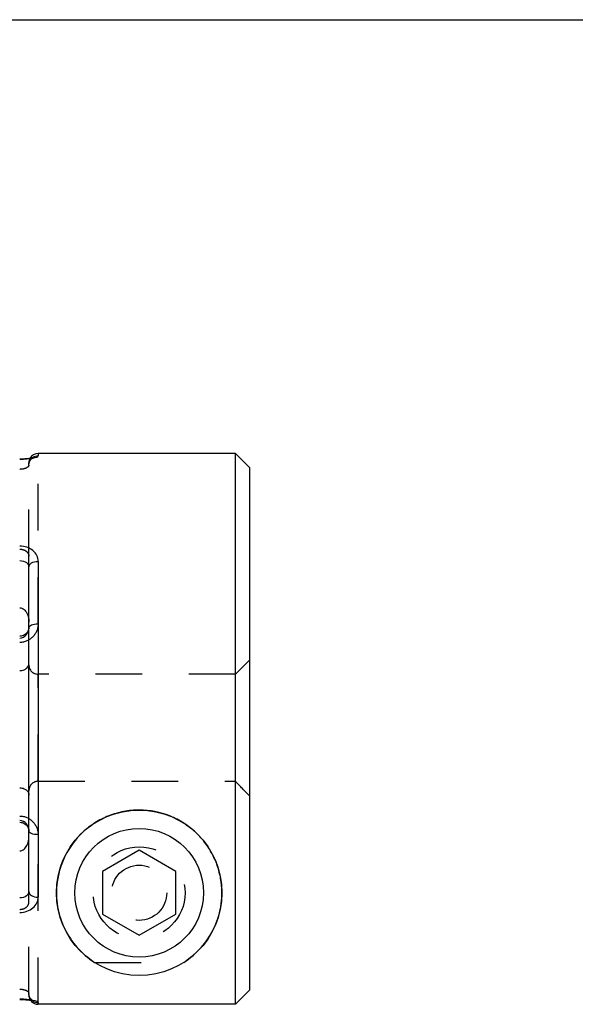
# Model space of a CAD drawing. Extents: x 0.3 to 10.6, y 0.2 to 8.2.
# Drawn here: x 3.6 to 4.8, y 6.1 to 8.2 of the extents above; entities that cross this region are included whole.
import ezdxf

# ---------------------------------------------------------------- set-up
doc = ezdxf.new("R2010")
doc.units = 0
doc.linetypes.add('HIDDEN', pattern=[0.075, 0.05, -0.025])
doc.layers.get('0').update_dxf_attribs({"linetype": 'CONTINUOUS'})

msp = doc.modelspace()

# ---------------------------------------------------------------- linework, layer by layer
at = {"color": 7, "linetype": 'CONTINUOUS'}
for p, q in [((0.3299, 8.1921), (10.6299, 8.1921)), ((4.084, 7.2625), (3.6613, 7.2625)), ((4.114, 7.2325), (4.084, 7.2625)), ((4.084, 6.0827), (4.084, 7.2625)), ((4.114, 7.2325), (4.114, 6.1128)), ((3.6613, 7.0317), (3.6613, 6.3123)), ((3.6416, 6.3243), (3.6416, 7.0197)), ((3.8778, 6.4126), (3.7991, 6.3671)), ((3.9566, 6.3671), (3.8778, 6.4126)), ((3.7991, 6.3671), (3.7991, 6.2762)), ((3.9566, 6.2762), (3.9566, 6.3671)), ((3.7991, 6.2762), (3.8778, 6.2308)), ((3.8778, 6.2308), (3.9566, 6.2762)), ((4.084, 6.0827), (4.114, 6.1128)), ((3.6613, 6.0865), (3.6613, 6.0827)), ((4.084, 6.0827), (3.6613, 6.0827))]:
    msp.add_line(p, q, dxfattribs=at)
at = {"color": 8, "linetype": 'CONTINUOUS'}
msp.add_line((3.6613, 7.2625), (3.6613, 7.2574), dxfattribs=at)
at = {"color": 7, "linetype": 'HIDDEN'}
for p, q in [((3.6613, 6.8977), (3.6613, 7.2625)), ((3.6416, 7.2379), (3.6416, 7.2428)), ((3.6416, 7.0425), (3.6416, 7.2379)), ((3.6416, 7.0197), (3.6416, 7.0425)), ((4.114, 6.8201), (4.084, 6.7901)), ((3.6613, 6.5606), (3.6613, 6.7901)), ((4.084, 6.7901), (3.6613, 6.7901)), ((3.6613, 6.5606), (4.084, 6.5606)), ((3.6613, 6.0827), (3.6613, 6.4462)), ((3.6416, 6.3015), (3.6416, 6.3243)), ((3.6416, 6.106), (3.6416, 6.3015)), ((3.7824, 6.1724), (3.9733, 6.1724)), ((3.6416, 6.1025), (3.6416, 6.106)), ((3.6416, 6.1052), (3.6416, 6.106))]:
    msp.add_line(p, q, dxfattribs=at)
at = {"color": 7, "linetype": 'CONTINUOUS'}
for points in [[(3.6416, 7.0197), (3.642, 7.022), (3.6431, 7.0243), (3.6449, 7.0263), (3.6474, 7.0282), (3.6503, 7.0297), (3.6537, 7.0308), (3.6574, 7.0314), (3.6613, 7.0317)], [(3.6416, 6.3243), (3.642, 6.3219), (3.6431, 6.3197), (3.6449, 6.3176), (3.6474, 6.3158), (3.6503, 6.3143), (3.6537, 6.3132), (3.6574, 6.3125), (3.6613, 6.3123)]]:
    msp.add_lwpolyline(points, dxfattribs=at)
at = {"color": 7, "linetype": 'HIDDEN'}
for points in [[(3.6416, 6.8902), (3.642, 6.8917), (3.6431, 6.8931), (3.6449, 6.8944), (3.6474, 6.8955), (3.6503, 6.8965), (3.6537, 6.8972), (3.6574, 6.8976), (3.6613, 6.8977)], [(3.6613, 6.4462), (3.6574, 6.4464), (3.6537, 6.4468), (3.6503, 6.4475), (3.6474, 6.4484), (3.6449, 6.4496), (3.6431, 6.4509), (3.642, 6.4523), (3.6416, 6.4537)]]:
    msp.add_lwpolyline(points, dxfattribs=at)
at = {"color": 7, "linetype": 'CONTINUOUS'}
for radius in [0.1772, 0.1378]:
    msp.add_circle((3.8778, 6.3217), radius, dxfattribs=at)
at = {"color": 7, "linetype": 'HIDDEN'}
for radius in [0.0984, 0.0591]:
    msp.add_circle((3.8778, 6.3217), radius, dxfattribs=at)
at = {"color": 7, "linetype": 'CONTINUOUS'}
msp.add_arc((3.6613, 7.2428), 0.0197, 90, 150.0218, dxfattribs=at)
at = {"color": 8, "linetype": 'CONTINUOUS'}
for centre, start, end in [((3.6613, 7.2376), 89.9827, 122.2775), ((3.6613, 6.1063), 237.3141, 270.0177)]:
    msp.add_arc(centre, 0.0198, start, end, dxfattribs=at)
at = {"color": 7, "linetype": 'HIDDEN'}
for centre, radius, start, end in [((3.6613, 7.2428), 0.0197, 150.0218, 180), ((3.6612, 7.2378), 0.0196, 122.2936, 137.9907), ((3.6613, 6.8098), 0.0197, 180, 270), ((3.6612, 6.1062), 0.0196, 220.6378, 237.297)]:
    msp.add_arc(centre, radius, start, end, dxfattribs=at)
at = {"color": 7, "linetype": 'CONTINUOUS'}
for points, knots in [([(3.6219, 7.2503), (3.6328, 7.2503), (3.6432, 7.2514), (3.6574, 7.2543), (3.6613, 7.256), (3.6613, 7.2574)], [0, 0, 0, 0, 0.5, 0.5, 1, 1, 1, 1]), ([(3.651, 7.2539), (3.651, 7.2539), (3.6511, 7.254), (3.6504, 7.2537), (3.6488, 7.2533), (3.6458, 7.2526), (3.6415, 7.252), (3.6362, 7.2513), (3.6301, 7.2509), (3.6252, 7.2507), (3.6225, 7.2508), (3.6219, 7.2508)], [0, 0, 0, 0, 0.010276, 0.105872, 0.2184, 0.351383, 0.497284, 0.649902, 0.804316, 0.959592, 1, 1, 1, 1]), ([(3.6613, 7.0317), (3.6613, 7.0402), (3.6574, 7.0485), (3.6432, 7.0607), (3.6327, 7.0645), (3.6219, 7.0645)], [0, 0, 0, 0, 0.5, 0.5, 1, 1, 1, 1]), ([(3.6219, 7.0334), (3.6276, 7.0334), (3.6329, 7.0317), (3.6398, 7.0266), (3.6416, 7.0232), (3.6416, 7.0197)], [0, 0, 0, 0, 0.5, 0.5, 1, 1, 1, 1]), ([(3.6219, 6.9324), (3.6253, 6.9324), (3.6285, 6.931), (3.6338, 6.9267), (3.6358, 6.924), (3.6404, 6.915), (3.6416, 6.9082), (3.6416, 6.9015)], [0, 0, 0, 0, 0.25, 0.25, 0.5, 0.5, 1, 1, 1, 1]), ([(3.6219, 6.8674), (3.6276, 6.8674), (3.6329, 6.8704), (3.6398, 6.8791), (3.6416, 6.8847), (3.6416, 6.8902)], [0, 0, 0, 0, 0.5, 0.5, 1, 1, 1, 1]), ([(3.6414, 6.8901), (3.6415, 6.8894), (3.6416, 6.8872), (3.6404, 6.8834), (3.638, 6.8791), (3.6344, 6.8754), (3.63, 6.8728), (3.6257, 6.8714), (3.6229, 6.8714), (3.6219, 6.8714)], [0, 0, 0, 0, 0.088988, 0.257627, 0.433851, 0.602154, 0.760638, 0.907833, 1, 1, 1, 1]), ([(3.6219, 6.7975), (3.6253, 6.7975), (3.6285, 6.7982), (3.6338, 6.8003), (3.6358, 6.8017), (3.6404, 6.8062), (3.6416, 6.8096), (3.6416, 6.8129)], [0, 0, 0, 0, 0.25, 0.25, 0.5, 0.5, 1, 1, 1, 1]), ([(3.6219, 6.5465), (3.6253, 6.5465), (3.6285, 6.5458), (3.6338, 6.5436), (3.6358, 6.5423), (3.6404, 6.5378), (3.6416, 6.5344), (3.6416, 6.531)], [0, 0, 0, 0, 0.25, 0.25, 0.5, 0.5, 1, 1, 1, 1]), ([(3.9733, 6.1724), (3.9877, 6.1817), (3.9999, 6.1923), (4.0211, 6.2163), (4.0301, 6.2297), (4.0442, 6.2587), (4.0495, 6.2745), (4.0553, 6.3086), (4.0559, 6.3264), (4.0522, 6.3543), (4.0502, 6.3637), (4.0446, 6.3823), (4.0409, 6.3916), (4.0318, 6.4098), (4.0264, 6.4188), (4.0139, 6.4356), (4.0069, 6.4435), (3.9911, 6.4583), (3.9824, 6.4651), (3.9639, 6.4769), (3.9541, 6.482), (3.9229, 6.4945), (3.9007, 6.4988), (3.8669, 6.4989), (3.8558, 6.4978), (3.8339, 6.4937), (3.8229, 6.4905), (3.8023, 6.4823), (3.7924, 6.4773), (3.7738, 6.4655), (3.765, 6.4587), (3.7414, 6.4367), (3.7286, 6.4193), (3.7149, 6.3921), (3.7112, 6.3827), (3.7055, 6.3639), (3.7035, 6.3546), (3.701, 6.336), (3.7005, 6.3268), (3.7009, 6.3089), (3.7018, 6.3002), (3.7061, 6.2748), (3.7114, 6.2588), (3.7256, 6.2297), (3.7344, 6.2164), (3.7556, 6.1924), (3.7679, 6.1817), (3.7824, 6.1724)], [0, 0, 0, 0, 0.0625, 0.0625, 0.125, 0.125, 0.1875, 0.1875, 0.25, 0.25, 0.28125, 0.28125, 0.3125, 0.3125, 0.34375, 0.34375, 0.375, 0.375, 0.40625, 0.40625, 0.4375, 0.4375, 0.5, 0.5, 0.53125, 0.53125, 0.5625, 0.5625, 0.59375, 0.59375, 0.625, 0.625, 0.6875, 0.6875, 0.71875, 0.71875, 0.75, 0.75, 0.78125, 0.78125, 0.8125, 0.8125, 0.875, 0.875, 0.9375, 0.9375, 1, 1, 1, 1]), ([(3.6416, 6.4537), (3.6416, 6.4593), (3.6398, 6.4648), (3.6328, 6.4735), (3.6276, 6.4765), (3.6219, 6.4765)], [0, 0, 0, 0, 0.5, 0.5, 1, 1, 1, 1]), ([(3.6219, 6.4726), (3.6221, 6.4726), (3.6238, 6.4728), (3.6272, 6.4721), (3.6317, 6.4703), (3.6357, 6.4674), (3.6388, 6.4637), (3.6408, 6.4594), (3.6417, 6.456), (3.6415, 6.4541), (3.6415, 6.4537)], [0, 0, 0, 0, 0.010399, 0.151727, 0.298477, 0.449833, 0.611468, 0.778419, 0.954715, 1, 1, 1, 1]), ([(3.6219, 6.4116), (3.6253, 6.4116), (3.6285, 6.4129), (3.6338, 6.4172), (3.6358, 6.42), (3.6404, 6.4289), (3.6416, 6.4357), (3.6416, 6.4424)], [0, 0, 0, 0, 0.25, 0.25, 0.5, 0.5, 1, 1, 1, 1]), ([(3.6416, 6.3243), (3.6416, 6.3208), (3.6398, 6.3174), (3.6328, 6.3123), (3.6276, 6.3106), (3.6219, 6.3106)], [0, 0, 0, 0, 0.5, 0.5, 1, 1, 1, 1]), ([(3.6219, 6.2794), (3.6328, 6.2794), (3.6432, 6.2832), (3.6574, 6.2955), (3.6613, 6.3037), (3.6613, 6.3123)], [0, 0, 0, 0, 0.5, 0.5, 1, 1, 1, 1]), ([(3.6613, 6.0865), (3.6613, 6.0879), (3.6574, 6.0897), (3.6432, 6.0925), (3.6327, 6.0936), (3.6219, 6.0936)], [0, 0, 0, 0, 0.5, 0.5, 1, 1, 1, 1]), ([(3.6219, 6.0932), (3.6232, 6.0932), (3.6268, 6.0932), (3.6323, 6.0929), (3.6382, 6.0924), (3.6434, 6.0917), (3.6473, 6.091), (3.6498, 6.0904), (3.651, 6.09), (3.6509, 6.09), (3.6509, 6.0901)], [0, 0, 0, 0, 0.094554, 0.248248, 0.402039, 0.557055, 0.710415, 0.839886, 0.953393, 1, 1, 1, 1]), ([(3.6454, 6.0913), (3.6459, 6.0905), (3.6476, 6.0877), (3.6523, 6.0846), (3.6573, 6.0829), (3.6604, 6.0828), (3.6613, 6.0827)], [0, 0, 0, 0, 0.159207, 0.510749, 0.861505, 1, 1, 1, 1])]:
    msp.add_open_spline(points, degree=3, knots=knots, dxfattribs=at)
at = {"color": 7, "linetype": 'HIDDEN'}
for points, knots in [([(3.6416, 7.2379), (3.6416, 7.2359), (3.6398, 7.2337), (3.6328, 7.2301), (3.6276, 7.2288), (3.6219, 7.2288)], [0, 0, 0, 0, 0.5, 0.5, 1, 1, 1, 1]), ([(3.6416, 7.238), (3.6417, 7.2396), (3.6419, 7.2426), (3.6436, 7.2467), (3.6457, 7.2498), (3.6478, 7.252), (3.6497, 7.2533), (3.6508, 7.2539), (3.6509, 7.2539), (3.651, 7.2539)], [0, 0, 0, 0, 0.1866369, 0.3547974, 0.5065255, 0.6426926, 0.765535, 0.8856698, 1, 1, 1, 1]), ([(3.6219, 7.0579), (3.6253, 7.0579), (3.6285, 7.0572), (3.6338, 7.0551), (3.6358, 7.0537), (3.6404, 7.0492), (3.6416, 7.0458), (3.6416, 7.0425)], [0, 0, 0, 0, 0.25, 0.25, 0.5, 0.5, 1, 1, 1, 1]), ([(3.6613, 6.8977), (3.6613, 6.8878), (3.6574, 6.8777), (3.6432, 6.8627), (3.6327, 6.8578), (3.6219, 6.8578)], [0, 0, 0, 0, 0.5, 0.5, 1, 1, 1, 1]), ([(3.6613, 6.5606), (3.656, 6.5606), (3.6508, 6.5582), (3.6436, 6.5505), (3.6416, 6.5452), (3.6416, 6.5399)], [0, 0, 0, 0, 0.5, 0.5, 1, 1, 1, 1]), ([(3.6219, 6.4861), (3.6328, 6.4861), (3.6432, 6.4813), (3.6574, 6.4662), (3.6613, 6.4562), (3.6613, 6.4462)], [0, 0, 0, 0, 0.5, 0.5, 1, 1, 1, 1]), ([(3.6219, 6.2861), (3.6253, 6.2861), (3.6285, 6.2867), (3.6338, 6.2889), (3.6358, 6.2903), (3.6404, 6.2947), (3.6416, 6.2981), (3.6416, 6.3015)], [0, 0, 0, 0, 0.25, 0.25, 0.5, 0.5, 1, 1, 1, 1]), ([(3.6219, 6.1152), (3.6276, 6.1152), (3.6329, 6.1138), (3.6398, 6.1103), (3.6416, 6.1081), (3.6416, 6.106)], [0, 0, 0, 0, 0.5, 0.5, 1, 1, 1, 1]), ([(3.6416, 6.1025), (3.6416, 6.1019), (3.6417, 6.0991), (3.6426, 6.0951), (3.6446, 6.0923), (3.6454, 6.0913)], [0, 0, 0, 0, 0.1421318, 0.6964383, 1, 1, 1, 1]), ([(3.6509, 6.0901), (3.6509, 6.09), (3.651, 6.09), (3.65, 6.0905), (3.6481, 6.0918), (3.6457, 6.0941), (3.6434, 6.0975), (3.6419, 6.1017), (3.6417, 6.1046), (3.6417, 6.106)], [0, 0, 0, 0, 0.071733, 0.204468, 0.338977, 0.487918, 0.657848, 0.840422, 1, 1, 1, 1])]:
    msp.add_open_spline(points, degree=3, knots=knots, dxfattribs=at)
msp.add_open_spline([(4.114, 6.5292), (4.104, 6.5396), (4.094, 6.5501), (4.084, 6.5606)], degree=3, dxfattribs=at)

doc.saveas('drawing.dxf')
